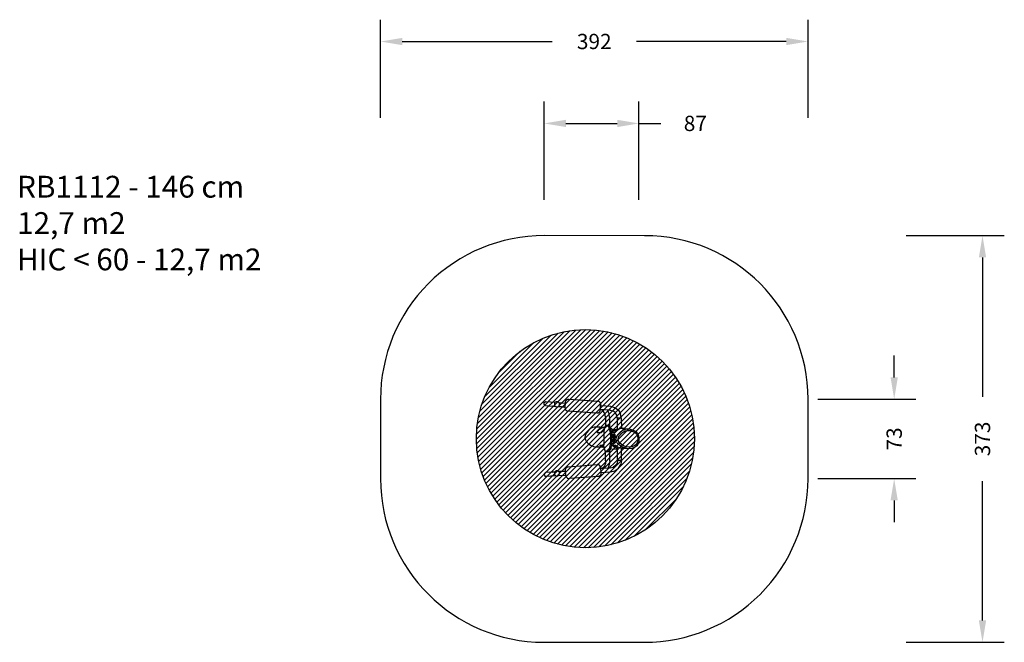
# Model space of a CAD drawing. Units: millimetres. Extents: x 150 to 1053, y -1176 to -605.
import ezdxf

# ---------------------------------------------------------------- set-up
doc = ezdxf.new("R2010")
doc.units = ezdxf.units.MM
doc.header["$LTSCALE"] = 5
doc.header["$PDSIZE"] = -1
for name, color, linetype in [('VP-DIM', 7, 'Continuous'), ('VP-HIC', 6, 'Continuous'), ('VP-USE', 4, 'Continuous')]:
    doc.layers.add(name, color=color, linetype=linetype)
doc.layers.add('VP-EQ', color=7, linetype='Continuous', true_color=0x8a3492)
doc.dimstyles.get("Standard").update_dxf_attribs({"dimtxt": 14, "dimasz": 20, "dimexe": 20, "dimexo": 50, "dimgap": 20, "dimtad": 0, "dimdec": 0, "dimzin": 0, "dimdsep": 46, "dimtxsty": 'Standard', "dimcen": -0.09, "dimadec": 0, "dimazin": 0, "dimtfac": 1, "dimtdec": 4, "dimtofl": 0, "dimtmove": 0, "dimatfit": 3, "dimfxl": 70, "dimfxlon": 1, "dimtolj": 1, "dimtzin": 0, "dimarcsym": 0})

# ---------------------------------------------------------------- blocks, each defined once
blk = doc.blocks.new('*D23')
at = {"layer": 'Defpoints', "color": 0}
for p in [(872.71, -625.32), (480.72, -984.94), (872.71, -984.94)]:
    blk.add_point(p, dxfattribs=at)
at = {"layer": 'VP-DIM', "color": 0, "lineweight": -2}
for p, q in [((480.72, -695.32), (480.72, -605.32)), ((872.71, -695.32), (872.71, -605.32)), ((500.72, -625.32), (638.05, -625.32)), ((852.71, -625.32), (715.38, -625.32))]:
    blk.add_line(p, q, dxfattribs=at)
at = {"layer": 'VP-DIM', "color": 0}
for points in [[(500.72, -621.99), (500.72, -628.66), (480.72, -625.32)], [(852.71, -628.66), (852.71, -621.99), (872.71, -625.32)]]:
    blk.add_solid(points, dxfattribs=at)
at = {"layer": 'VP-DIM', "color": 0, "insert": (676.71, -625.32), "char_height": 14, "attachment_point": 5}
blk.add_mtext('\\A1;392', dxfattribs=at)
blk = doc.blocks.new('*D24')
at = {"layer": 'Defpoints', "color": 0}
for p in [(717.73, -700.43), (630.72, -958.08), (717.73, -989.17)]:
    blk.add_point(p, dxfattribs=at)
at = {"layer": 'VP-DIM', "color": 0, "lineweight": -2}
for p, q in [((630.72, -770.43), (630.72, -680.43)), ((717.73, -770.43), (717.73, -680.43)), ((650.72, -700.43), (697.73, -700.43)), ((717.73, -700.43), (737.73, -700.43))]:
    blk.add_line(p, q, dxfattribs=at)
at = {"layer": 'VP-DIM', "color": 0}
for points in [[(650.72, -697.1), (650.72, -703.77), (630.72, -700.43)], [(697.73, -703.77), (697.73, -697.1), (717.73, -700.43)]]:
    blk.add_solid(points, dxfattribs=at)
at = {"layer": 'VP-DIM', "color": 0, "insert": (769.4, -700.43), "char_height": 14, "attachment_point": 5}
blk.add_mtext('\\A1;87', dxfattribs=at)
blk = doc.blocks.new('*D25')
at = {"layer": 'Defpoints', "color": 0}
for p in [(676.76, -803.34), (676.67, -1176.16), (1032.71, -1176.16)]:
    blk.add_point(p, dxfattribs=at)
at = {"layer": 'VP-DIM', "color": 0, "lineweight": -2}
for p, q in [((962.71, -803.34), (1052.71, -803.34)), ((1032.71, -823.34), (1032.71, -951.08)), ((1032.71, -1156.16), (1032.71, -1028.42)), ((962.71, -1176.16), (1052.71, -1176.16))]:
    blk.add_line(p, q, dxfattribs=at)
at = {"layer": 'VP-DIM', "color": 0}
for points in [[(1036.04, -823.34), (1029.37, -823.34), (1032.71, -803.34)], [(1029.37, -1156.16), (1036.04, -1156.16), (1032.71, -1176.16)]]:
    blk.add_solid(points, dxfattribs=at)
at = {"layer": 'VP-DIM', "color": 0, "insert": (1032.71, -989.75), "char_height": 14, "attachment_point": 5, "rotation": 90}
blk.add_mtext('\\A1;373', dxfattribs=at)
blk = doc.blocks.new('*D26')
at = {"layer": 'Defpoints', "color": 0}
for p in [(653.14, -953.3), (653.55, -1026.14), (951.73, -1026.14)]:
    blk.add_point(p, dxfattribs=at)
at = {"layer": 'VP-DIM', "color": 0, "lineweight": -2}
for p, q in [((951.73, -933.3), (951.73, -913.3)), ((881.73, -953.3), (971.73, -953.3)), ((881.73, -1026.14), (971.73, -1026.14)), ((951.73, -1046.14), (951.73, -1066.14))]:
    blk.add_line(p, q, dxfattribs=at)
at = {"layer": 'VP-DIM', "color": 0}
for points in [[(948.4, -933.3), (955.07, -933.3), (951.73, -953.3)], [(955.07, -1046.14), (948.4, -1046.14), (951.73, -1026.14)]]:
    blk.add_solid(points, dxfattribs=at)
at = {"layer": 'VP-DIM', "color": 0, "insert": (951.73, -989.72), "char_height": 14, "attachment_point": 5, "rotation": 90}
blk.add_mtext('\\A1;73', dxfattribs=at)
blk = doc.blocks.new('rb1112')
at = {"layer": 'VP-EQ', "color": 0}
for p, q in [((630.72, -958.08), (630.84, -956.43)), ((630.84, -956.43), (632.18, -955.5)), ((632.18, -955.5), (641, -956.11)), ((640.35, -956.93), (640.16, -957.53)), ((640.69, -956.4), (640.35, -956.93)), ((641, -956.11), (640.69, -956.4)), ((641.15, -955.98), (641, -956.11)), ((641.71, -955.69), (641.15, -955.98)), ((642.32, -955.56), (641.71, -955.69)), ((642.95, -955.59), (642.32, -955.56)), ((643.54, -955.78), (642.95, -955.59)), ((644.07, -956.12), (643.54, -955.78)), ((644.28, -956.35), (644.07, -956.12)), ((644.28, -956.35), (650.35, -956.79)), ((644.49, -956.58), (644.28, -956.35)), ((644.78, -957.14), (644.49, -956.58)), ((650.1, -960.47), (650.35, -956.79)), ((650.35, -956.79), (650.42, -955.83)), ((650.42, -955.83), (650.47, -955.48)), ((650.47, -955.48), (650.56, -955.13)), ((650.56, -955.13), (650.7, -954.81)), ((650.7, -954.81), (650.87, -954.5)), ((650.87, -954.5), (651.09, -954.22)), ((651.09, -954.22), (651.34, -953.97)), ((651.34, -953.97), (651.63, -953.75)), ((651.63, -953.75), (651.93, -953.57)), ((651.93, -953.57), (652.26, -953.44)), ((652.26, -953.44), (652.61, -953.35)), ((652.61, -953.35), (652.96, -953.3)), ((652.96, -953.3), (653.32, -953.3)), ((653.32, -953.3), (679.91, -955.12)), ((680.27, -955.14), (679.91, -955.12)), ((680.62, -955.21), (680.27, -955.14)), ((680.96, -955.34), (680.62, -955.21)), ((681.27, -955.51), (680.96, -955.34)), ((681.56, -955.73), (681.27, -955.51)), ((681.81, -955.99), (681.56, -955.73)), ((682.02, -956.28), (681.81, -955.99)), ((682.19, -956.6), (682.02, -956.28)), ((682.31, -956.94), (682.19, -956.6)), ((682.37, -957.3), (682.31, -956.94)), ((631.92, -959.19), (630.72, -958.08)), ((631.92, -959.19), (637.99, -959.62)), ((641.05, -959.83), (637.99, -959.62)), ((637.99, -959.62), (641.06, -959.84)), ((640.16, -957.53), (640.13, -958.15)), ((640.13, -958.15), (640.26, -958.76)), ((640.26, -958.76), (640.55, -959.32)), ((640.55, -959.32), (640.97, -959.78)), ((640.97, -959.78), (641.05, -959.83)), ((641.05, -959.83), (641.06, -959.84)), ((641.06, -959.84), (641.5, -960.12)), ((641.5, -960.12), (642.1, -960.31)), ((642.1, -960.31), (642.72, -960.34)), ((642.72, -960.34), (643.34, -960.21)), ((643.34, -960.21), (643.69, -960.02)), ((643.69, -960.02), (650.1, -960.48)), ((643.69, -960.02), (643.7, -960.02)), ((643.7, -960.02), (643.89, -959.92)), ((650.1, -960.47), (643.7, -960.02)), ((643.89, -959.92), (644.36, -959.5)), ((644.36, -959.5), (644.69, -958.97)), ((644.69, -958.97), (644.88, -958.37)), ((644.91, -957.75), (644.78, -957.14)), ((644.88, -958.37), (644.91, -957.75)), ((650.05, -961.26), (650.1, -960.48)), ((650.05, -961.26), (650.05, -961.62)), ((650.05, -961.62), (650.09, -961.98)), ((650.09, -961.98), (650.18, -962.33)), ((650.1, -960.48), (650.1, -960.47)), ((650.18, -962.33), (650.32, -962.67)), ((650.32, -962.67), (650.49, -962.99)), ((650.49, -962.99), (650.71, -963.28)), ((650.71, -963.28), (650.96, -963.54)), ((650.96, -963.54), (651.24, -963.77)), ((651.24, -963.77), (651.55, -963.96)), ((651.55, -963.96), (651.88, -964.11)), ((651.88, -964.11), (652.23, -964.22)), ((652.23, -964.22), (652.59, -964.28)), ((679.18, -966.09), (652.59, -964.28)), ((680.19, -965.96), (679.86, -966.05)), ((680.5, -965.83), (680.19, -965.96)), ((680.8, -965.66), (680.5, -965.83)), ((681.07, -965.45), (680.8, -965.66)), ((681.31, -965.21), (681.07, -965.45)), ((681.52, -964.94), (681.31, -965.21)), ((681.69, -964.64), (681.52, -964.94)), ((681.82, -964.33), (681.69, -964.64)), ((681.91, -964), (681.82, -964.33)), ((681.96, -963.66), (681.91, -964)), ((682.02, -962.74), (681.96, -963.66)), ((682.27, -959.11), (682.02, -962.74)), ((682.02, -962.74), (682.34, -962.76)), ((688.88, -963.22), (682.02, -962.74)), ((682.02, -962.74), (682.02, -962.74)), ((682.34, -958.02), (682.27, -959.11)), ((683.03, -959.16), (682.27, -959.11)), ((682.27, -959.11), (683.08, -959.17)), ((682.27, -959.11), (682.27, -959.11)), ((682.38, -957.5), (682.34, -958.02)), ((682.34, -958.02), (682.39, -957.66)), ((682.34, -962.76), (683.93, -963.2)), ((682.38, -957.5), (682.37, -957.3)), ((682.39, -957.66), (682.38, -957.5)), ((683.08, -959.17), (683.03, -959.16)), ((683.08, -959.17), (691.51, -959.79)), ((684.86, -963.89), (683.93, -963.2)), ((685.94, -965.4), (684.86, -963.89)), ((685.35, -964.25), (684.86, -963.89)), ((686.73, -967.53), (685.94, -965.4)), ((689.26, -963.75), (688.88, -963.22)), ((691.26, -963.39), (688.88, -963.22)), ((690.33, -966.67), (689.26, -963.75)), ((691.28, -962.98), (691.26, -963.39)), ((691.26, -963.39), (693.82, -964.06)), ((691.51, -959.79), (695.37, -960.8)), ((695.95, -965.63), (693.82, -964.06)), ((695.37, -960.8), (698.59, -963.17)), ((697.37, -967.87), (695.95, -965.63)), ((698.59, -963.17), (700.73, -966.55)), ((679.52, -966.09), (679.18, -966.09)), ((679.86, -966.05), (679.52, -966.09)), ((686.96, -969.87), (686.73, -967.53)), ((686.96, -969.87), (686.94, -977.88)), ((686.96, -969.87), (687.42, -969.87)), ((690.69, -969.88), (690.33, -966.67)), ((690.69, -969.88), (690.72, -978.32)), ((697.86, -970.47), (697.37, -967.87)), ((697.86, -970.47), (697.86, -980.57)), ((697.86, -970.47), (701.47, -970.47)), ((701.47, -970.47), (700.73, -966.55)), ((701.47, -970.47), (701.61, -980.25)), ((671.49, -982.01), (669.62, -984.11)), ((673.2, -980.3), (671.49, -982.01)), ((675.02, -979.27), (673.2, -980.3)), ((677, -978.81), (675.02, -979.27)), ((681.72, -978.81), (677, -978.81)), ((679.38, -983.92), (680.15, -982.62)), ((679.38, -983.92), (683.24, -983.92)), ((680.15, -982.62), (681.38, -980.85)), ((681.38, -980.85), (682.92, -979.78)), ((681.72, -978.81), (684.26, -978.93)), ((682.92, -979.78), (684.58, -979.36)), ((684.01, -983.26), (683.24, -983.92)), ((685.65, -982), (684.01, -983.26)), ((684.26, -978.93), (686.19, -979.25)), ((684.58, -979.36), (684.8, -979.31)), ((685.68, -979.36), (684.58, -979.36)), ((684.8, -979.31), (685.68, -979.36)), ((685.53, -983.74), (685.52, -984.1)), ((685.54, -983.38), (685.53, -983.74)), ((685.56, -983.03), (685.54, -983.38)), ((685.58, -982.69), (685.56, -983.03)), ((685.61, -982.36), (685.58, -982.69)), ((685.64, -982.04), (685.61, -982.36)), ((685.65, -982), (685.64, -982.04)), ((685.68, -981.74), (685.65, -982)), ((685.68, -979.36), (686.15, -979.39)), ((685.72, -981.45), (685.68, -981.74)), ((685.76, -981.18), (685.72, -981.45)), ((685.81, -980.89), (685.76, -981.18)), ((685.87, -980.62), (685.81, -980.89)), ((685.92, -980.35), (685.87, -980.62)), ((685.97, -980.09), (685.92, -980.35)), ((686.03, -979.85), (685.97, -980.09)), ((686.09, -979.61), (686.03, -979.85)), ((686.15, -979.39), (686.09, -979.61)), ((686.19, -979.25), (686.15, -979.39)), ((686.21, -979.18), (686.19, -979.25)), ((686.27, -978.98), (686.21, -979.18)), ((686.34, -978.79), (686.27, -978.98)), ((686.36, -978.73), (686.34, -978.79)), ((686.4, -978.61), (686.36, -978.73)), ((686.46, -978.46), (686.4, -978.61)), ((686.47, -978.45), (686.46, -978.46)), ((686.58, -978.29), (686.47, -978.45)), ((686.7, -978.14), (686.58, -978.29)), ((686.82, -978), (686.7, -978.14)), ((686.93, -977.88), (686.82, -978)), ((686.94, -977.88), (686.93, -977.88)), ((687.05, -977.77), (686.94, -977.88)), ((687.17, -977.68), (687.05, -977.77)), ((687.29, -977.6), (687.17, -977.68)), ((687.41, -977.54), (687.29, -977.6)), ((687.48, -977.51), (687.41, -977.54)), ((687.53, -977.49), (687.48, -977.51)), ((687.66, -977.45), (687.53, -977.49)), ((687.78, -977.43), (687.66, -977.45)), ((687.99, -977.38), (687.78, -977.43)), ((688.34, -977.38), (687.99, -977.38)), ((688.62, -977.47), (688.34, -977.38)), ((689.52, -977.38), (688.34, -977.38)), ((688.89, -977.64), (688.62, -977.47)), ((689.17, -977.88), (688.89, -977.64)), ((689.45, -978.19), (689.17, -977.88)), ((689.72, -978.58), (689.45, -978.19)), ((689.8, -977.47), (689.52, -977.38)), ((689.99, -979.04), (689.72, -978.58)), ((690.08, -977.64), (689.8, -977.47)), ((690.25, -979.58), (689.99, -979.04)), ((690.35, -977.88), (690.08, -977.64)), ((690.51, -980.18), (690.25, -979.58)), ((690.63, -978.19), (690.35, -977.88)), ((690.76, -980.85), (690.51, -980.18)), ((690.72, -978.32), (690.63, -978.19)), ((690.9, -978.58), (690.72, -978.32)), ((691.01, -981.59), (690.76, -980.85)), ((691.17, -979.04), (690.9, -978.58)), ((691.28, -982.69), (691.01, -981.59)), ((691.43, -979.58), (691.17, -979.04)), ((691.51, -984.09), (691.28, -982.69)), ((691.69, -980.18), (691.43, -979.58)), ((691.75, -980.34), (691.69, -980.18)), ((692.87, -980.4), (691.75, -980.34)), ((691.94, -980.85), (691.75, -980.34)), ((692.19, -981.59), (691.94, -980.85)), ((692.46, -982.69), (692.19, -981.59)), ((692.69, -984.09), (692.46, -982.69)), ((692.87, -980.4), (695.97, -981.03)), ((692.99, -983.92), (693.22, -983.61)), ((695.17, -983.92), (692.99, -983.92)), ((693.22, -981.71), (695.97, -981.03)), ((693.22, -983.61), (694.6, -981.97)), ((694.6, -981.97), (696.23, -980.97)), ((695.37, -983.74), (695.17, -983.92)), ((695.37, -983.32), (695.37, -983.74)), ((695.85, -983.32), (695.37, -983.74)), ((695.37, -983.32), (695.85, -983.32)), ((695.93, -983.26), (695.85, -983.32)), ((697.86, -981.73), (695.93, -983.26)), ((695.97, -981.03), (696.23, -980.97)), ((696.23, -980.97), (697.86, -980.57)), ((697.86, -980.57), (697.86, -981.73)), ((698.03, -981.59), (697.86, -981.73)), ((700.1, -980.58), (698.03, -981.59)), ((698.28, -985.71), (700.37, -983.65)), ((698.89, -985.09), (700.37, -983.65)), ((701.61, -980.25), (700.1, -980.58)), ((700.37, -983.65), (702.29, -981.99)), ((702.18, -980.13), (701.61, -980.25)), ((701.81, -984.55), (703.43, -983.15)), ((704.82, -980.27), (702.18, -980.13)), ((702.29, -981.99), (704.34, -981.01)), ((703.43, -983.15), (705.18, -982.31)), ((704.34, -981.01), (706.57, -980.6)), ((704.82, -980.27), (707.97, -980.55)), ((705.18, -982.31), (707.07, -981.97)), ((706.57, -980.6), (709.57, -980.81)), ((707.07, -981.97), (709.62, -982.14)), ((707.97, -980.55), (709.57, -980.81)), ((709.57, -980.81), (712.47, -981.64)), ((709.62, -982.14), (712.09, -982.85)), ((712.09, -982.85), (714.15, -983.97)), ((712.47, -981.64), (712.47, -981.64)), ((712.47, -981.64), (714.89, -982.97)), ((714.15, -983.97), (715.47, -985.48)), ((714.89, -982.97), (716.45, -984.74)), ((668.51, -986.37), (668.12, -988.67)), ((668.12, -988.67), (668.54, -990.48)), ((669.62, -984.11), (668.51, -986.37)), ((668.54, -990.48), (669.54, -992.24)), ((669.54, -992.24), (671.11, -993.82)), ((685.52, -984.1), (685.52, -994.66)), ((691.68, -985.73), (691.51, -984.09)), ((691.79, -987.53), (691.68, -985.73)), ((691.68, -993.11), (691.79, -991.31)), ((691.82, -989.42), (691.79, -987.53)), ((691.79, -991.31), (691.82, -989.42)), ((692.8, -985.12), (692.69, -984.09)), ((692.8, -985.12), (693.38, -984.97)), ((692.86, -985.72), (692.8, -985.12)), ((692.86, -985.72), (693.99, -985.72)), ((692.86, -985.73), (692.86, -985.72)), ((692.97, -987.53), (692.86, -985.73)), ((692.86, -993.11), (692.94, -991.82)), ((692.94, -991.82), (692.96, -991.42)), ((692.94, -991.82), (693.75, -991.82)), ((692.96, -991.42), (692.97, -991.31)), ((693.75, -991.42), (692.96, -991.42)), ((692.97, -987.62), (692.97, -987.53)), ((692.98, -988.02), (692.97, -987.62)), ((693.75, -987.62), (692.97, -987.62)), ((692.97, -991.31), (693, -989.42)), ((693, -989.42), (692.98, -988.02)), ((692.98, -988.02), (693.75, -988.02)), ((693.38, -984.97), (694.78, -985.4)), ((693.75, -987.62), (693.75, -988.02)), ((693.75, -991.42), (693.75, -991.82)), ((693.99, -985.72), (694.03, -985.77)), ((693.99, -985.72), (694.44, -985.72)), ((694.03, -985.77), (694.07, -985.84)), ((694.07, -985.84), (694.11, -985.94)), ((694.11, -985.94), (694.15, -986.06)), ((694.15, -986.06), (694.19, -986.21)), ((694.19, -986.21), (694.22, -986.38)), ((694.22, -993.06), (694.19, -993.23)), ((694.22, -986.38), (694.25, -986.57)), ((694.25, -992.87), (694.22, -993.06)), ((694.25, -986.57), (694.28, -986.78)), ((694.28, -992.66), (694.25, -992.87)), ((694.28, -986.78), (694.3, -987)), ((694.3, -992.43), (694.28, -992.66)), ((694.3, -987), (694.32, -987.24)), ((694.32, -992.2), (694.3, -992.43)), ((694.32, -987.24), (694.33, -987.49)), ((694.33, -991.95), (694.32, -992.2)), ((694.33, -987.49), (694.34, -987.74)), ((694.34, -991.7), (694.33, -991.95)), ((694.34, -987.74), (694.34, -991.7)), ((694.34, -987.74), (694.79, -987.74)), ((694.34, -991.7), (694.79, -991.7)), ((694.78, -985.4), (696.04, -986.03)), ((695.4, -987.77), (695.11, -990.08)), ((695.11, -990.08), (695.42, -991.89)), ((696.04, -986.03), (695.4, -987.77)), ((695.42, -991.89), (696.04, -993.35)), ((696.62, -990.25), (697.06, -987.95)), ((697.09, -992.07), (696.62, -990.25)), ((697.06, -987.95), (698.28, -985.71)), ((698.18, -993.84), (697.09, -992.07)), ((698.28, -985.71), (698.89, -985.09)), ((698.62, -990.17), (698.99, -988.21)), ((699.01, -991.71), (698.62, -990.17)), ((698.99, -988.21), (700.03, -986.3)), ((699.94, -993.22), (699.01, -991.71)), ((701.81, -984.55), (700.03, -986.3)), ((715.47, -985.48), (716.31, -987.27)), ((716.47, -991.43), (715.95, -993.44)), ((716.31, -987.27), (716.56, -989.25)), ((716.45, -984.74), (717.44, -986.84)), ((716.56, -989.25), (716.47, -991.43)), ((717.62, -991.73), (717.01, -994.1)), ((717.44, -986.84), (717.73, -989.17)), ((717.73, -989.17), (717.62, -991.73)), ((671.11, -993.82), (673.37, -995.48)), ((673.37, -995.48), (675.96, -996.52)), ((675.96, -996.52), (678.68, -996.91)), ((678.68, -996.91), (683.04, -996.91)), ((680.66, -996.52), (683.04, -996.91)), ((682.32, -996.16), (681.93, -995.82)), ((684.5, -995.82), (681.93, -995.82)), ((684.65, -997.18), (682.32, -996.16)), ((683.04, -996.91), (684.65, -997.18)), ((684.5, -995.82), (684.53, -995.84)), ((684.53, -996.37), (684.53, -995.84)), ((684.53, -995.84), (685.34, -996.37)), ((685.34, -996.37), (684.53, -996.37)), ((685.7, -997.33), (684.65, -997.18)), ((685.34, -996.37), (685.6, -996.54)), ((685.52, -994.66), (685.52, -995.04)), ((685.53, -995.41), (685.52, -995.04)), ((685.55, -995.77), (685.53, -995.41)), ((685.57, -996.13), (685.55, -995.77)), ((685.59, -996.47), (685.57, -996.13)), ((685.6, -996.54), (685.59, -996.47)), ((685.63, -996.8), (685.6, -996.54)), ((685.66, -997.11), (685.63, -996.8)), ((685.7, -997.33), (685.66, -997.11)), ((685.7, -997.4), (685.7, -997.33)), ((685.75, -997.67), (685.7, -997.4)), ((685.79, -997.87), (685.75, -997.67)), ((685.79, -997.87), (685.84, -998.13)), ((685.84, -998.13), (685.89, -998.38)), ((685.89, -998.38), (685.94, -998.62)), ((685.94, -998.62), (686, -998.86)), ((686, -998.86), (686.05, -999.08)), ((686.05, -999.08), (686.11, -999.29)), ((686.11, -999.29), (686.16, -999.5)), ((686.16, -999.5), (686.22, -999.69)), ((686.22, -999.69), (686.28, -999.88)), ((686.28, -999.88), (686.34, -1000.06)), ((686.34, -1000.06), (686.4, -1000.22)), ((686.4, -1000.22), (686.46, -1000.38)), ((686.58, -1000.57), (686.46, -1000.38)), ((686.7, -1000.74), (686.58, -1000.57)), ((686.81, -1000.9), (686.7, -1000.74)), ((686.93, -1001.04), (686.81, -1000.9)), ((687.05, -1001.17), (686.93, -1001.04)), ((687.15, -1001.26), (687.05, -1001.17)), ((687.17, -1009.83), (687.15, -1001.26)), ((687.17, -1001.28), (687.15, -1001.26)), ((687.29, -1001.37), (687.17, -1001.28)), ((687.41, -1001.45), (687.29, -1001.37)), ((687.41, -1001.45), (687.53, -1001.5)), ((687.65, -1001.55), (687.53, -1001.5)), ((687.78, -1001.57), (687.65, -1001.55)), ((687.9, -1001.58), (687.78, -1001.57)), ((688.17, -1001.59), (687.9, -1001.58)), ((688.44, -1001.53), (688.17, -1001.59)), ((689.35, -1001.59), (688.17, -1001.59)), ((688.71, -1001.4), (688.44, -1001.53)), ((688.97, -1001.2), (688.71, -1001.4)), ((689.24, -1000.94), (688.97, -1001.2)), ((689.51, -1000.61), (689.24, -1000.94)), ((689.62, -1001.53), (689.35, -1001.59)), ((689.77, -1000.21), (689.51, -1000.61)), ((689.89, -1001.4), (689.62, -1001.53)), ((690.02, -999.74), (689.77, -1000.21)), ((690.16, -1001.2), (689.89, -1001.4)), ((690.28, -999.21), (690.02, -999.74)), ((690.42, -1000.94), (690.16, -1001.2)), ((690.53, -998.62), (690.28, -999.21)), ((690.69, -1000.61), (690.42, -1000.94)), ((690.77, -997.97), (690.53, -998.62)), ((690.93, -1000.24), (690.69, -1000.61)), ((691.01, -997.25), (690.77, -997.97)), ((690.9, -1009.82), (690.93, -1000.24)), ((690.95, -1000.21), (690.93, -1000.24)), ((691.2, -999.74), (690.95, -1000.21)), ((691.01, -997.25), (691.28, -996.15)), ((691.46, -999.21), (691.2, -999.74)), ((691.28, -996.15), (691.51, -994.75)), ((691.71, -998.62), (691.46, -999.21)), ((691.51, -994.75), (691.68, -993.11)), ((691.75, -998.5), (691.71, -998.62)), ((691.95, -997.97), (691.75, -998.5)), ((691.75, -998.5), (694.11, -998.98)), ((692.19, -997.25), (691.95, -997.97)), ((692.19, -997.25), (692.46, -996.15)), ((692.46, -996.15), (692.69, -994.75)), ((692.69, -994.75), (692.77, -993.95)), ((692.77, -993.95), (692.8, -993.72)), ((693.4, -993.81), (692.77, -993.95)), ((692.8, -993.72), (692.86, -993.11)), ((692.8, -993.72), (693.99, -993.72)), ((694.05, -993.72), (693.4, -993.81)), ((693.44, -995.82), (695.38, -995.82)), ((694.89, -997.12), (693.44, -995.82)), ((694.03, -993.68), (693.99, -993.72)), ((693.99, -993.72), (694.05, -993.72)), ((694.07, -993.61), (694.03, -993.68)), ((694.48, -993.72), (694.05, -993.72)), ((694.11, -993.51), (694.07, -993.61)), ((694.15, -993.38), (694.11, -993.51)), ((696.72, -999.37), (694.11, -998.98)), ((694.19, -993.23), (694.15, -993.38)), ((694.49, -993.71), (694.48, -993.72)), ((695.23, -993.58), (694.49, -993.67)), ((697.26, -998.2), (694.89, -997.12)), ((696.04, -993.35), (695.23, -993.58)), ((695.38, -996.37), (695.38, -995.82)), ((696.4, -995.82), (695.38, -995.82)), ((696.93, -996.37), (695.38, -996.37)), ((696.4, -995.82), (696.93, -996.16)), ((698.07, -999.11), (696.72, -999.37)), ((696.93, -996.37), (696.93, -996.16)), ((696.93, -996.16), (697.27, -996.37)), ((696.93, -996.37), (697.27, -996.37)), ((698.07, -998.32), (697.26, -998.2)), ((697.27, -996.37), (697.85, -996.74)), ((697.85, -996.74), (698.07, -996.82)), ((698.07, -996.82), (700.69, -997.81)), ((698.07, -998.32), (698.07, -996.82)), ((698.07, -999.11), (698.07, -998.32)), ((698.07, -1009.22), (698.07, -999.11)), ((698.5, -994.14), (698.18, -993.84)), ((699.93, -995.45), (698.5, -994.14)), ((702.48, -997.18), (699.93, -995.45)), ((700.21, -993.47), (699.94, -993.22)), ((701.43, -994.59), (700.21, -993.47)), ((700.69, -997.81), (701.85, -997.98)), ((703.6, -996.06), (701.43, -994.59)), ((701.68, -1009.22), (701.84, -998.23)), ((701.84, -998.2), (701.85, -997.98)), ((702.47, -998.07), (701.84, -998.2)), ((701.84, -998.23), (702.47, -998.07)), ((701.84, -998.23), (701.84, -998.2)), ((701.85, -997.98), (702.47, -998.07)), ((702.47, -998.07), (703.51, -998.22)), ((705.4, -998.3), (702.48, -997.18)), ((703.51, -998.22), (706.67, -998.5)), ((706.08, -997.01), (703.6, -996.06)), ((704.32, -998.12), (705.4, -998.3)), ((706.67, -998.5), (705.4, -998.3)), ((708.67, -997.41), (706.08, -997.01)), ((708.45, -998.77), (706.67, -998.5)), ((711.33, -998.36), (708.45, -998.77)), ((711.12, -997.06), (708.67, -997.41)), ((713.42, -996.18), (711.12, -997.06)), ((714.03, -997.33), (711.33, -998.36)), ((715.16, -994.97), (713.42, -996.18)), ((716.08, -995.9), (714.03, -997.33)), ((715.95, -993.44), (715.16, -994.97)), ((717.01, -994.1), (716.08, -995.9)), ((687.17, -1009.83), (686.94, -1012.17)), ((687.17, -1009.83), (687.63, -1009.83)), ((690.9, -1009.82), (690.54, -1013.03)), ((698.07, -1009.22), (697.58, -1011.83)), ((698.07, -1009.22), (701.68, -1009.22)), ((701.68, -1009.22), (700.94, -1013.15)), ((638.2, -1020.08), (632.13, -1020.5)), ((638.2, -1020.08), (640.62, -1019.9)), ((640.62, -1019.91), (638.2, -1020.08)), ((640.62, -1019.91), (640.35, -1020.32)), ((640.69, -1019.8), (640.62, -1019.9)), ((640.62, -1019.9), (640.62, -1019.91)), ((641.15, -1019.38), (640.69, -1019.8)), ((641.71, -1019.09), (641.15, -1019.38)), ((642.32, -1018.95), (641.71, -1019.09)), ((642.95, -1018.98), (642.32, -1018.95)), ((643.54, -1019.17), (642.95, -1018.98)), ((644.07, -1019.51), (643.54, -1019.17)), ((644.2, -1019.65), (644.07, -1019.51)), ((644.2, -1019.65), (650.49, -1019.2)), ((650.49, -1019.21), (644.2, -1019.66)), ((644.2, -1019.66), (644.2, -1019.65)), ((644.49, -1019.97), (644.2, -1019.66)), ((644.78, -1020.53), (644.49, -1019.97)), ((650.4, -1017.73), (650.45, -1017.38)), ((650.41, -1018.09), (650.4, -1017.73)), ((650.49, -1019.2), (650.41, -1018.09)), ((650.45, -1017.38), (650.54, -1017.04)), ((650.49, -1019.21), (650.49, -1019.2)), ((650.75, -1022.89), (650.49, -1019.21)), ((650.54, -1017.04), (650.67, -1016.71)), ((650.67, -1016.71), (650.85, -1016.4)), ((650.85, -1016.4), (651.06, -1016.11)), ((651.06, -1016.11), (651.31, -1015.86)), ((651.31, -1015.86), (651.59, -1015.64)), ((651.59, -1015.64), (651.9, -1015.46)), ((651.9, -1015.46), (652.23, -1015.33)), ((652.23, -1015.33), (652.57, -1015.23)), ((652.57, -1015.23), (652.92, -1015.18)), ((652.92, -1015.18), (679.51, -1013.27)), ((679.86, -1013.24), (679.51, -1013.27)), ((680.23, -1013.26), (679.86, -1013.24)), ((680.58, -1013.34), (680.23, -1013.26)), ((680.92, -1013.47), (680.58, -1013.34)), ((681.23, -1013.64), (680.92, -1013.47)), ((681.52, -1013.86), (681.23, -1013.64)), ((681.77, -1014.12), (681.52, -1013.86)), ((681.98, -1014.42), (681.77, -1014.12)), ((682.14, -1014.74), (681.98, -1014.42)), ((682.25, -1015.08), (682.14, -1014.74)), ((682.29, -1015.28), (682.25, -1015.08)), ((682.32, -1015.44), (682.29, -1015.28)), ((682.29, -1015.28), (682.33, -1015.8)), ((682.33, -1015.8), (682.32, -1015.44)), ((682.33, -1015.8), (682.41, -1016.94)), ((689.08, -1016.47), (682.41, -1016.95)), ((682.41, -1016.94), (682.55, -1016.93)), ((682.41, -1016.94), (682.41, -1016.95)), ((682.41, -1016.95), (682.67, -1020.57)), ((682.55, -1016.93), (684.14, -1016.49)), ((683.29, -1020.52), (691.72, -1019.91)), ((685.07, -1015.81), (684.14, -1016.49)), ((686.15, -1014.3), (685.07, -1015.81)), ((685.56, -1015.45), (685.07, -1015.81)), ((686.94, -1012.17), (686.15, -1014.3)), ((689.47, -1015.94), (689.08, -1016.47)), ((691.46, -1016.31), (689.08, -1016.47)), ((690.54, -1013.03), (689.47, -1015.94)), ((691.46, -1016.31), (694.03, -1015.63)), ((691.49, -1016.71), (691.46, -1016.31)), ((691.72, -1019.91), (695.58, -1018.89)), ((696.16, -1014.07), (694.03, -1015.63)), ((695.58, -1018.89), (698.8, -1016.53)), ((697.58, -1011.83), (696.16, -1014.07)), ((698.8, -1016.53), (700.94, -1013.15)), ((632.13, -1020.5), (630.93, -1021.62)), ((630.93, -1021.62), (631.05, -1023.26)), ((631.05, -1023.26), (632.39, -1024.2)), ((641.62, -1023.55), (632.39, -1024.2)), ((640.16, -1020.92), (640.13, -1021.55)), ((640.13, -1021.55), (640.26, -1022.16)), ((640.35, -1020.32), (640.16, -1020.92)), ((640.26, -1022.16), (640.55, -1022.72)), ((640.55, -1022.72), (640.97, -1023.18)), ((640.97, -1023.18), (641.5, -1023.52)), ((641.5, -1023.52), (641.62, -1023.55)), ((641.62, -1023.55), (642.1, -1023.71)), ((642.1, -1023.71), (642.72, -1023.74)), ((642.72, -1023.74), (643.34, -1023.6)), ((643.34, -1023.6), (643.73, -1023.4)), ((643.73, -1023.4), (650.75, -1022.89)), ((643.73, -1023.4), (643.89, -1023.32)), ((643.89, -1023.32), (644.36, -1022.89)), ((644.36, -1022.89), (644.69, -1022.37)), ((644.69, -1022.37), (644.88, -1021.77)), ((644.91, -1021.14), (644.78, -1020.53)), ((644.88, -1021.77), (644.91, -1021.14)), ((650.8, -1023.52), (650.75, -1022.89)), ((650.8, -1023.52), (650.85, -1023.88)), ((650.85, -1023.88), (650.94, -1024.23)), ((650.94, -1024.23), (651.08, -1024.56)), ((651.08, -1024.56), (651.26, -1024.88)), ((651.26, -1024.88), (651.48, -1025.17)), ((651.48, -1025.17), (651.73, -1025.43)), ((651.73, -1025.43), (652.02, -1025.65)), ((652.02, -1025.65), (652.33, -1025.84)), ((652.33, -1025.84), (652.66, -1025.98)), ((652.66, -1025.98), (653.01, -1026.08)), ((653.01, -1026.08), (653.37, -1026.14)), ((653.37, -1026.14), (653.73, -1026.15)), ((680.31, -1024.23), (653.73, -1026.15)), ((680.65, -1024.19), (680.31, -1024.23)), ((680.98, -1024.1), (680.65, -1024.19)), ((681.3, -1023.96), (680.98, -1024.1)), ((681.59, -1023.79), (681.3, -1023.96)), ((681.86, -1023.58), (681.59, -1023.79)), ((682.1, -1023.34), (681.86, -1023.58)), ((682.31, -1023.07), (682.1, -1023.34)), ((682.48, -1022.77), (682.31, -1023.07)), ((682.61, -1022.45), (682.48, -1022.77)), ((682.69, -1022.12), (682.61, -1022.45)), ((682.67, -1020.57), (683.29, -1020.52)), ((683.24, -1020.54), (682.67, -1020.57)), ((682.67, -1020.57), (682.67, -1020.57)), ((682.67, -1020.57), (682.73, -1021.44)), ((682.73, -1021.78), (682.69, -1022.12)), ((682.73, -1021.44), (682.73, -1021.78)), ((683.29, -1020.52), (683.24, -1020.54))]:
    blk.add_line(p, q, dxfattribs=at)
blk = doc.blocks.new('rb1112 2d')
at = {"layer": 'VP-EQ', "color": 0}
blk.add_lwpolyline([(480.72, -1026.15, 0.414123), (630.68, -1176.15), (722.66, -1176.18, 0.414304), (872.71, -1026.18), (872.71, -953.35, 0.414123), (722.75, -803.35), (630.77, -803.32, 0.414304), (480.72, -953.32)], format="xyb", close=True, dxfattribs=at)
blk.add_blockref('rb1112', (0, 0), dxfattribs=at)

msp = doc.modelspace()

# ---------------------------------------------------------------- hatches: boundary and pattern name
at = {"layer": 'VP-USE'}
h = msp.add_hatch(dxfattribs=at)
h.set_pattern_fill('ANSI31', color=4, style=0)
h.set_pattern_definition([(45, (425.9466, -117.8897), (-2.245064, 2.245064), [])])
edge = h.paths.add_edge_path()
edge.add_arc((668.65, -989.48), 100, 0, 360)

# ---------------------------------------------------------------- linework, layer by layer
at = {"layer": 'VP-HIC', "color": 6}
msp.add_lwpolyline([(480.72, -1026.15, 0.414123), (630.68, -1176.15), (722.66, -1176.18, 0.414304), (872.71, -1026.18), (872.71, -953.35, 0.414123), (722.75, -803.35), (630.77, -803.32, 0.414304), (480.72, -953.32)], format="xyb", close=True, dxfattribs=at)
at = {"layer": 'VP-USE', "color": 4}
msp.add_circle((668.65, -989.48), 100, dxfattribs=at)

# ---------------------------------------------------------------- block references
at = {"layer": 'VP-HIC', "color": 0}
msp.add_blockref('rb1112 2d', (0, 0), dxfattribs=at)

# ---------------------------------------------------------------- texts
at = {"layer": 'VP-DIM', "insert": (147.48, -748.47), "char_height": 20, "width": 455.0322, "attachment_point": 1}
msp.add_mtext('{{\\C0;RB1112 - 146 cm \\P12,7 m2\\P\\C6;HIC < 60 - 12,7 m2}}', dxfattribs=at)

# ---------------------------------------------------------------- dimensions: what is measured, and where the dimension line sits
at = {"layer": 'VP-DIM', "color": 0}
for base, p1, p2, picture, middle in [((872.71, -625.32), (480.72, -984.94), (872.71, -984.94), '*D23', (676.71, -625.32)), ((717.73, -700.43), (630.72, -958.08), (717.73, -989.17), '*D24', (769.4, -700.43))]:
    dim = msp.add_linear_dim(base=base, p1=p1, p2=p2, dimstyle='Standard', dxfattribs=at)
    dim.commit()
    dim.dimension.update_dxf_attribs({"geometry": picture, "text_midpoint": middle})
for base, p1, p2, picture, middle in [((1032.71, -1176.16), (676.76, -803.34), (676.67, -1176.16), '*D25', (1032.71, -989.75)), ((951.73, -1026.14), (653.14, -953.3), (653.55, -1026.14), '*D26', (951.73, -989.72))]:
    dim = msp.add_linear_dim(base=base, p1=p1, p2=p2, angle=90, dimstyle='Standard', dxfattribs=at)
    dim.commit()
    dim.dimension.update_dxf_attribs({"geometry": picture, "text_midpoint": middle})

doc.saveas('drawing.dxf')
